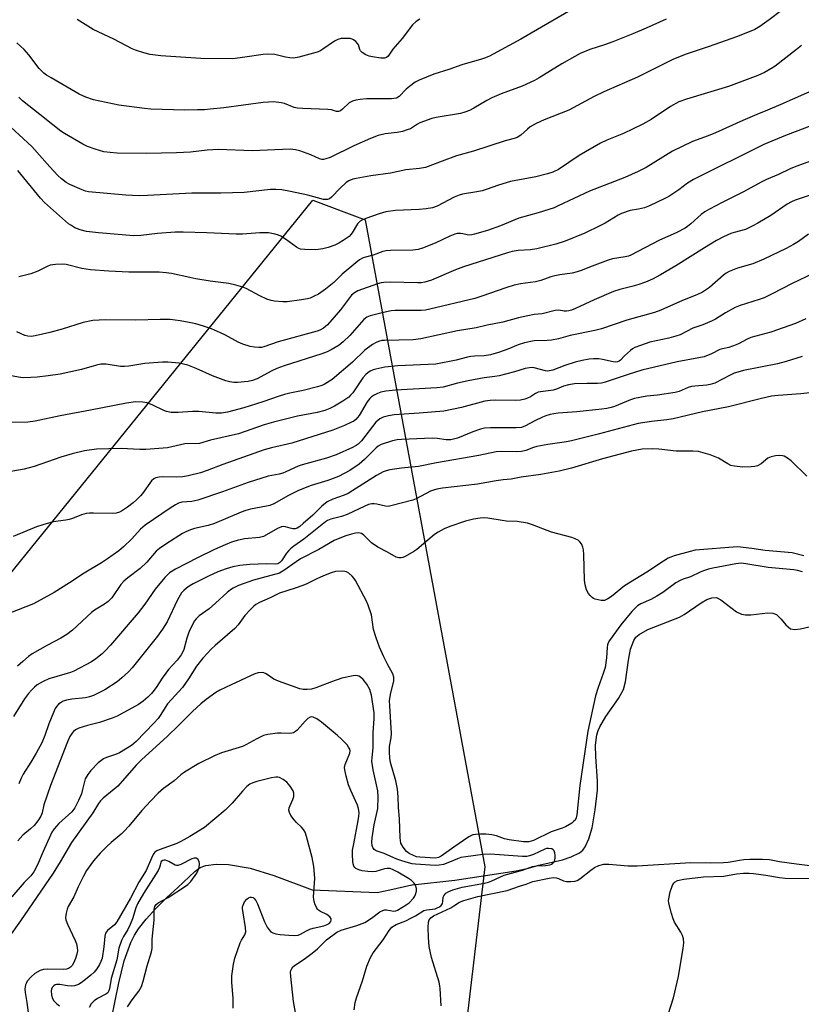
# Model space of a CAD drawing. Units: inches. Extents: x 1243765 to 1249765, y 513455 to 517455.
# Drawn here: x 1244204 to 1244458, y 513871 to 514190 of the extents above; entities that cross this region are included whole.
import ezdxf

# ---------------------------------------------------------------- set-up
doc = ezdxf.new("R2010")
doc.units = ezdxf.units.IN
doc.header["$MEASUREMENT"] = 0
for name, color, linetype in [('HYDRO-Single Line Stream', 4, 'Continuous'), ('NTRL-Trees', 3, 'Continuous'), ('Undefined', 1, 'Continuous')]:
    doc.layers.add(name, color=color, linetype=linetype)

msp = doc.modelspace()

# ---------------------------------------------------------------- linework, layer by layer
at = {"layer": 'HYDRO-Single Line Stream'}
msp.add_lwpolyline([(1244233.98, 513866.49), (1244236.32, 513878.14), (1244238.15, 513885.28), (1244240.29, 513891.19), (1244241.46, 513893.55), (1244242.73, 513895.59), (1244245.18, 513898.72), (1244248.31, 513902.22), (1244251.92, 513905.83), (1244255.48, 513909.05), (1244261.03, 513914.26), (1244262.78, 513915.48), (1244264.52, 513916.16), (1244267.92, 513916.59), (1244271.93, 513916.48), (1244278.92, 513915.27), (1244286.63, 513912.9), (1244299.01, 513908.24), (1244320.1, 513907.44), (1244324.19, 513908.32), (1244331.32, 513909.85), (1244331.57, 513909.9), (1244345.23, 513911.37), (1244365.13, 513914.48), (1244369.1, 513915.31), (1244372.47, 513916.27), (1244380.12, 513918.05), (1244382.99, 513918.93), (1244385.66, 513920.27), (1244386.73, 513921.16), (1244387.48, 513922.17), (1244388.69, 513924.82), (1244389.75, 513928.35), (1244390.75, 513934.17), (1244391.48, 513940.63), (1244391.5, 513943.53), (1244390.95, 513951.47), (1244390.91, 513955.1), (1244391.04, 513956.95), (1244391.31, 513958.55), (1244391.71, 513959.94), (1244392.24, 513961.14), (1244394.16, 513964.5), (1244398.3, 513970.3), (1244399.92, 513973.21), (1244400.56, 513975.75), (1244401.54, 513982.78), (1244402.22, 513986.29), (1244403.25, 513989.15), (1244403.94, 513990.18), (1244404.96, 513991.08), (1244407.84, 513992.69), (1244418.04, 513996.66), (1244419.62, 513997.58), (1244425.1, 514001.33), (1244426.91, 514002.34), (1244428.58, 514002.95), (1244430.03, 514002.99), (1244431.48, 514002.32), (1244436.58, 513998.43), (1244438.14, 513997.61), (1244439.52, 513997.39), (1244441.19, 513997.45), (1244446.69, 513998.02), (1244448.28, 513997.93), (1244449.54, 513997.49), (1244451.03, 513996.04), (1244452.58, 513994.13), (1244454.05, 513992.85), (1244455.46, 513992.64), (1244457.27, 513992.87), (1244462.9, 513994.22)], dxfattribs=at)
at = {"layer": 'NTRL-Trees'}
msp.add_lwpolyline([(1245482.56, 513455.3), (1243786.77, 513455.48), (1243884.01, 513554.13), (1244066.75, 513743.06), (1244091.62, 513798.71), (1244099.12, 513835.4), (1244098.37, 513895.56), (1244112.75, 513915.25), (1244156.12, 513955.15), (1244299.3, 514131.88), (1244316.2, 514125.44), (1244354.95, 513915.68), (1244340.64, 513794), (1244366.14, 513743.08), (1244377.33, 513727.1), (1244420.48, 513726.06), (1244441.91, 513740.82), (1244474.37, 513768)], dxfattribs=at)
at = {"layer": 'Undefined'}
for points, elevation in [([(1244387.5, 514196.12), (1244366.64, 514184.1), (1244356.48, 514178.59), (1244355.17, 514177.98), (1244353.88, 514177.51), (1244347.56, 514175.7), (1244343.31, 514174.2), (1244338.5, 514172.68), (1244333.7, 514170.75), (1244332.43, 514170.1), (1244330.56, 514168.73), (1244329.45, 514167.79), (1244327.19, 514165.49), (1244326.31, 514164.95), (1244325.55, 514164.77), (1244324.72, 514164.72), (1244316.61, 514164.69), (1244314.62, 514164.52), (1244313.19, 514164.29), (1244312.08, 514163.92), (1244311.07, 514163.38), (1244308.9, 514161.31), (1244308.23, 514160.83), (1244307.52, 514160.56), (1244306.89, 514160.58), (1244305.28, 514161.09), (1244304.16, 514161.24), (1244296.01, 514161.53), (1244294.24, 514161.66), (1244293.16, 514161.92), (1244290.11, 514163.23), (1244288.96, 514163.46), (1244286.6, 514163.69), (1244284.89, 514163.65), (1244283.18, 514163.49), (1244270.39, 514161.84), (1244265.94, 514161.35), (1244264.16, 514161.19), (1244261.85, 514161.11), (1244257.79, 514161.05), (1244246.73, 514161.35), (1244244.67, 514161.53), (1244236.35, 514162.61), (1244228.14, 514164.36), (1244225.65, 514165.27), (1244223.53, 514166.27), (1244214.42, 514171.48), (1244212.96, 514172.37), (1244212.09, 514172.99), (1244210.56, 514174.5), (1244207.21, 514179.02), (1244205.64, 514180.7), (1244203.35, 514182.85)], 352), ([(1244451.17, 514193.31), (1244447.18, 514190.3), (1244444.07, 514188.11), (1244442.46, 514187.17), (1244440.71, 514186.38), (1244436.54, 514184.76), (1244427.71, 514181.68), (1244419.87, 514179.12), (1244415.9, 514177.45), (1244404.42, 514171.69), (1244393.59, 514166.92), (1244390.42, 514165.41), (1244382.17, 514161.05), (1244374.2, 514157.9), (1244371.63, 514156.7), (1244369.68, 514155.61), (1244368.82, 514154.91), (1244366.61, 514152.88), (1244365.5, 514152.22), (1244364.49, 514151.85), (1244361.53, 514151.04), (1244351.3, 514147.7), (1244345.86, 514146.21), (1244341.14, 514144.52), (1244335.72, 514142.42), (1244333.83, 514142.08), (1244329.37, 514141.66), (1244324.46, 514140.65), (1244318.06, 514139.69), (1244313.26, 514138.9), (1244312.16, 514138.64), (1244310.95, 514138.15), (1244310.02, 514137.56), (1244308.06, 514135.73), (1244305.3, 514132.79), (1244304.66, 514132.3), (1244303.96, 514132.05), (1244303.21, 514132.03), (1244302.67, 514132.11), (1244297.65, 514133.47), (1244292.05, 514134.71), (1244289.18, 514135.21), (1244287.21, 514135.34), (1244285.5, 514135.28), (1244276.97, 514134.39), (1244269.48, 514134.17), (1244260.06, 514134.15), (1244245.61, 514133.34), (1244242.98, 514133.3), (1244238.67, 514133.47), (1244226.58, 514134.55), (1244225.56, 514134.81), (1244224.48, 514135.23), (1244220.52, 514136.94), (1244219.33, 514137.6), (1244217.8, 514138.78), (1244216.55, 514139.9), (1244213.99, 514142.62), (1244208.14, 514149.22), (1244199.91, 514156.82)], 348), ([(1244413.73, 514190.56), (1244407.32, 514187.64), (1244402.93, 514185.79), (1244396.51, 514183.23), (1244393.77, 514182.22), (1244389.07, 514180.65), (1244385.94, 514179.35), (1244384.16, 514178.44), (1244379.9, 514176.05), (1244372.58, 514171.52), (1244371.07, 514170.68), (1244367.07, 514168.82), (1244360.32, 514166.33), (1244357.22, 514165), (1244355.69, 514164.21), (1244351.38, 514161.64), (1244349.98, 514160.94), (1244348.46, 514160.35), (1244347.1, 514159.98), (1244339.22, 514158.62), (1244337.8, 514158.29), (1244333.97, 514156.89), (1244333.22, 514156.51), (1244330.89, 514155.03), (1244329.86, 514154.61), (1244328.27, 514154.12), (1244326.63, 514153.77), (1244322.69, 514153.34), (1244320.38, 514152.8), (1244317.89, 514151.83), (1244312.54, 514149.42), (1244304.87, 514145.72), (1244303.5, 514145.21), (1244302.68, 514145.04), (1244302.16, 514145.06), (1244301.43, 514145.27), (1244298.61, 514146.6), (1244295.06, 514147.84), (1244293.66, 514148.18), (1244291.94, 514148.35), (1244279.6, 514147.89), (1244268.66, 514148.31), (1244264.98, 514148.05), (1244259.59, 514147.46), (1244255.04, 514147.22), (1244245.34, 514146.93), (1244235.88, 514147.08), (1244233.56, 514147.27), (1244231.56, 514147.57), (1244228.74, 514148.39), (1244226.25, 514149.25), (1244224.68, 514150.06), (1244218.78, 514153.42), (1244217.56, 514154.25), (1244215, 514156.23), (1244210.78, 514159.66), (1244205.15, 514164.09), (1244203.96, 514165.21)], 350), ([(1244333.88, 514190.48), (1244332.75, 514189.76), (1244331.54, 514188.65), (1244328.2, 514184.28), (1244325.22, 514180.79), (1244323.67, 514178.59), (1244323.12, 514178.12), (1244322.43, 514177.89), (1244321.3, 514177.89), (1244318.63, 514178.28), (1244317.47, 514178.54), (1244316.42, 514178.98), (1244315.25, 514179.73), (1244314.68, 514180.27), (1244314.44, 514180.71), (1244314.01, 514182.23), (1244313.72, 514182.69), (1244313.14, 514183.31), (1244312.45, 514183.83), (1244311.95, 514184.08), (1244311.4, 514184.21), (1244310.52, 514184.28), (1244308.43, 514184.21), (1244307.32, 514183.94), (1244306.32, 514183.37), (1244302.46, 514180.76), (1244301.47, 514180.18), (1244300.66, 514179.84), (1244294.66, 514178.22), (1244292.94, 514177.91), (1244291.82, 514177.98), (1244290.42, 514178.21), (1244286.92, 514179.05), (1244284.6, 514179.23), (1244283.13, 514179.1), (1244277.23, 514178.16), (1244273.31, 514177.71), (1244262.95, 514177.77), (1244249.95, 514178.62), (1244246.49, 514179.11), (1244244.52, 514179.62), (1244241.73, 514180.53), (1244240.65, 514180.96), (1244234.78, 514184.03), (1244228.02, 514187.19), (1244222.87, 514190.42)], 354), ([(1244457.65, 514181.96), (1244455.99, 514180.75), (1244449.13, 514175.33), (1244447.72, 514174.44), (1244445.61, 514173.27), (1244443.52, 514172.29), (1244433.92, 514168.73), (1244420.39, 514164.64), (1244417.9, 514163.68), (1244415.15, 514162.18), (1244408.9, 514158.04), (1244406.24, 514156.46), (1244399.9, 514153.48), (1244394.52, 514151.32), (1244392.48, 514150.31), (1244385.6, 514146.32), (1244378.86, 514141.79), (1244377.02, 514140.89), (1244375.32, 514140.36), (1244371.55, 514139.41), (1244363.28, 514137.91), (1244359.44, 514136.71), (1244355.46, 514135.3), (1244354.1, 514134.91), (1244352.41, 514134.55), (1244347.77, 514133.76), (1244346.63, 514133.49), (1244345.01, 514132.83), (1244339.57, 514129.94), (1244337.99, 514129.37), (1244336.02, 514129.05), (1244333.75, 514128.8), (1244326.02, 514128.52), (1244322.91, 514128.05), (1244320.72, 514127.45), (1244316.4, 514125.89), (1244315.33, 514125.44), (1244314.59, 514125.04), (1244313.69, 514124.19), (1244312, 514121.22), (1244311.57, 514120.67), (1244310.98, 514120.11), (1244309.07, 514118.73), (1244307.62, 514117.88), (1244306.35, 514117.28), (1244304.18, 514116.47), (1244302.48, 514116.09), (1244300.17, 514115.8), (1244296.65, 514115.84), (1244295.22, 514116), (1244294.71, 514116.18), (1244294, 514116.58), (1244290.34, 514119.26), (1244288.87, 514120.2), (1244288.11, 514120.53), (1244287.06, 514120.85), (1244284.91, 514121.24), (1244282.1, 514121.3), (1244276.42, 514120.88), (1244274.41, 514120.85), (1244264.94, 514121.26), (1244257.2, 514121.5), (1244254.65, 514121.51), (1244248.9, 514121.05), (1244243.55, 514120.39), (1244241.19, 514120.31), (1244229.76, 514121.21), (1244225.89, 514121.7), (1244223.89, 514122.19), (1244222.16, 514122.92), (1244220.76, 514123.73), (1244220.05, 514124.23), (1244212.26, 514131.13), (1244211.01, 514132.52), (1244203.65, 514141.5)], 346), ([(1244462.97, 514168.2), (1244450.98, 514162.87), (1244446.58, 514160.99), (1244443.11, 514159.63), (1244438.56, 514157.67), (1244429.75, 514153.73), (1244427.36, 514152.74), (1244422.33, 514150.85), (1244415.78, 514147.7), (1244407.23, 514142.47), (1244404.67, 514141.11), (1244400.32, 514139.19), (1244388.87, 514134.81), (1244378.79, 514129.97), (1244377.44, 514129.38), (1244372.24, 514127.74), (1244366.06, 514126.01), (1244360.06, 514123.5), (1244355.82, 514122.07), (1244351.6, 514120.79), (1244350.76, 514120.6), (1244349.97, 514120.55), (1244349.25, 514120.64), (1244347.87, 514120.99), (1244347.06, 514121.08), (1244346, 514121), (1244345.22, 514120.81), (1244343.69, 514120.21), (1244338.91, 514117.94), (1244334.78, 514116.28), (1244333.39, 514115.81), (1244331.68, 514115.6), (1244324.44, 514115.5), (1244323, 514115.42), (1244321.97, 514115.18), (1244318.81, 514114.06), (1244316.32, 514113.41), (1244315.53, 514113.13), (1244314.33, 514112.47), (1244313.18, 514111.59), (1244308.79, 514107.84), (1244306.01, 514105.18), (1244303.38, 514103.05), (1244301.04, 514101.39), (1244299.73, 514100.72), (1244298.39, 514100.13), (1244297.55, 514099.88), (1244295.53, 514099.51), (1244290.97, 514098.89), (1244289.53, 514098.86), (1244286.87, 514099.12), (1244285.71, 514099.34), (1244284.39, 514099.81), (1244282.06, 514100.88), (1244277.65, 514103.24), (1244276.56, 514103.65), (1244274.31, 514104.3), (1244272.03, 514104.81), (1244265.96, 514105.55), (1244261.34, 514106.34), (1244259.33, 514106.73), (1244253.46, 514108.12), (1244251.74, 514108.34), (1244249.39, 514108.51), (1244239.62, 514108.46), (1244233.11, 514108.84), (1244227.24, 514109.32), (1244224.34, 514109.68), (1244219.27, 514110.97), (1244218.13, 514111.15), (1244215.84, 514111.02), (1244214.15, 514110.73), (1244213.12, 514110.32), (1244210.1, 514108.82), (1244207.83, 514107.93), (1244203.97, 514106.95)], 344), ([(1244464.13, 514157.3), (1244452.41, 514152.87), (1244445.41, 514149.89), (1244422.67, 514138.56), (1244420.63, 514137.33), (1244417.87, 514135.22), (1244415.92, 514133.88), (1244414.67, 514133.09), (1244413.38, 514132.41), (1244408.34, 514130.07), (1244406.72, 514129.39), (1244404.77, 514128.91), (1244402.07, 514128.48), (1244399.25, 514127.56), (1244398.21, 514127.04), (1244394.02, 514124.41), (1244392.29, 514123.48), (1244387.44, 514121.12), (1244381.02, 514118.54), (1244378.01, 514117.61), (1244371.81, 514116.08), (1244369.75, 514115.79), (1244365.84, 514115.5), (1244363.82, 514115.17), (1244362.34, 514114.81), (1244348.1, 514110.26), (1244345.46, 514109.26), (1244337.68, 514105.95), (1244335.52, 514105.26), (1244334.4, 514105.07), (1244333.23, 514105.01), (1244324.34, 514105.24), (1244322.25, 514105.19), (1244321.37, 514105.04), (1244320.24, 514104.73), (1244313.88, 514102.46), (1244312.71, 514101.83), (1244311.78, 514101.02), (1244308.21, 514096.32), (1244304.03, 514091.42), (1244303.39, 514090.86), (1244302.7, 514090.39), (1244301.47, 514089.71), (1244300.69, 514089.38), (1244288.02, 514085.97), (1244283.36, 514084.3), (1244282.59, 514084.14), (1244281.76, 514084.1), (1244280.35, 514084.18), (1244278.96, 514084.39), (1244276.6, 514085.18), (1244275.05, 514085.86), (1244270.96, 514088.07), (1244269.37, 514088.84), (1244266.38, 514090.13), (1244263.84, 514090.98), (1244261.36, 514091.72), (1244259.21, 514092.23), (1244256.28, 514092.75), (1244253.01, 514093.12), (1244249.79, 514093.19), (1244241.91, 514092.98), (1244232.06, 514093.02), (1244227.95, 514092.8), (1244224.81, 514092.24), (1244218.04, 514090.06), (1244213.97, 514088.9), (1244209.29, 514087.87), (1244207.92, 514087.7), (1244206.88, 514087.76), (1244205.89, 514088.01), (1244203.31, 514089.19)], 342), ([(1244464.43, 514145.87), (1244455.78, 514142.76), (1244453.95, 514142.03), (1244450.21, 514140.21), (1244446.33, 514138.54), (1244444.75, 514137.77), (1244442.13, 514136.42), (1244438.84, 514134.54), (1244435.2, 514132.69), (1244431.88, 514131.13), (1244427.8, 514128.95), (1244426.29, 514128.09), (1244425.08, 514127.24), (1244421.77, 514124.15), (1244420.69, 514123.27), (1244419.96, 514122.8), (1244417.05, 514121.3), (1244411.61, 514118.89), (1244402.33, 514114.03), (1244401.51, 514113.73), (1244400.47, 514113.47), (1244396.39, 514112.8), (1244394.96, 514112.44), (1244389.79, 514110.5), (1244386.25, 514109.04), (1244384.91, 514108.6), (1244383.3, 514108.24), (1244379.32, 514107.67), (1244377.72, 514107.35), (1244376.41, 514106.99), (1244373.13, 514105.86), (1244371.46, 514105.42), (1244366.53, 514104.72), (1244364.5, 514104.31), (1244361.76, 514103.45), (1244354.01, 514100.7), (1244351.74, 514100), (1244337.16, 514096.48), (1244335.77, 514096.21), (1244334.39, 514096.08), (1244325.89, 514096.07), (1244324.64, 514096), (1244322.11, 514095.48), (1244317.81, 514094.34), (1244316.78, 514093.91), (1244315.78, 514093.17), (1244311.2, 514087.93), (1244309.11, 514085.92), (1244307.73, 514084.86), (1244305.18, 514083.37), (1244303.89, 514082.71), (1244302.16, 514082.03), (1244289.99, 514078.12), (1244287.56, 514077.28), (1244285.79, 514076.45), (1244281.21, 514073.95), (1244279.68, 514073.35), (1244278.31, 514073.08), (1244274.84, 514072.76), (1244273.69, 514072.75), (1244272.37, 514072.94), (1244271.06, 514073.31), (1244266.72, 514074.87), (1244261.42, 514077.3), (1244258.72, 514078.37), (1244257.38, 514078.72), (1244255.96, 514078.96), (1244252.26, 514079.31), (1244250.51, 514079.33), (1244244.83, 514078.9), (1244239.59, 514078.07), (1244238.2, 514077.92), (1244236.92, 514077.98), (1244232.23, 514078.65), (1244230.5, 514078.67), (1244229.14, 514078.4), (1244224.28, 514076.93), (1244217.35, 514075.48), (1244213.5, 514074.93), (1244209.94, 514074.51), (1244207.9, 514074.34), (1244205.62, 514074.28), (1244204.5, 514074.34), (1244200.28, 514075.07)], 340), ([(1244459.85, 514120.87), (1244456.68, 514118.49), (1244454.98, 514117.43), (1244452.67, 514116.21), (1244445.42, 514112.75), (1244441.85, 514111.26), (1244436.83, 514109.82), (1244434.22, 514108.73), (1244433.25, 514108.17), (1244432.38, 514107.51), (1244427.85, 514103.54), (1244425.54, 514102.02), (1244423.7, 514101.17), (1244419.08, 514099.35), (1244412.08, 514096.17), (1244409.99, 514095.41), (1244401.05, 514092.97), (1244392.79, 514090.19), (1244390.62, 514089.56), (1244382.69, 514087.97), (1244378.89, 514086.95), (1244376.61, 514086.48), (1244375.18, 514086.31), (1244370.97, 514086.28), (1244367.8, 514085.59), (1244365.84, 514085), (1244362.42, 514083.59), (1244359.37, 514082.47), (1244356.84, 514081.7), (1244354.83, 514081.44), (1244351.66, 514081.31), (1244350.5, 514081.18), (1244349.35, 514080.94), (1244345.67, 514079.93), (1244339.07, 514078.68), (1244326.81, 514078.14), (1244322.58, 514077.7), (1244319.68, 514077.11), (1244318.84, 514076.84), (1244317.78, 514076.38), (1244317.04, 514075.93), (1244316.4, 514075.36), (1244315.49, 514074.21), (1244312.21, 514069.43), (1244311.5, 514068.59), (1244310.88, 514068.01), (1244309, 514066.71), (1244306.25, 514065.06), (1244304.75, 514064.3), (1244303.18, 514063.69), (1244300.63, 514063.03), (1244294.26, 514061.79), (1244286.53, 514059.91), (1244283.52, 514059.02), (1244275.17, 514056.09), (1244266.11, 514054.09), (1244262.47, 514053.02), (1244257.8, 514052.81), (1244252.14, 514051.56), (1244245.11, 514051.01), (1244243.14, 514050.99), (1244237.08, 514051.33), (1244229.18, 514051.15), (1244225.21, 514050.54), (1244221.21, 514049.62), (1244217.55, 514048.53), (1244208.95, 514045.52), (1244205.66, 514044.66), (1244200.23, 514043.68)], 336), ([(1244461.41, 514108.04), (1244454.64, 514104.8), (1244448.09, 514101.45), (1244445.5, 514100.23), (1244443.94, 514099.61), (1244437.73, 514097.68), (1244436.11, 514097.06), (1244432.99, 514095.36), (1244429.7, 514093.28), (1244428.66, 514092.71), (1244425.68, 514091.47), (1244422.42, 514090.34), (1244418.29, 514088.23), (1244416.9, 514087.73), (1244414.63, 514087.07), (1244408.45, 514085.77), (1244405.44, 514084.76), (1244403.57, 514084.04), (1244402.83, 514083.63), (1244402.15, 514083.12), (1244400.27, 514081.38), (1244398.96, 514079.93), (1244398.53, 514079.61), (1244398.03, 514079.41), (1244397.49, 514079.33), (1244396.63, 514079.41), (1244393.11, 514080.21), (1244391.94, 514080.39), (1244390.2, 514080.45), (1244388.77, 514080.36), (1244386.51, 514079.9), (1244384.28, 514079.33), (1244380.96, 514078.22), (1244377.08, 514076.77), (1244375.96, 514076.48), (1244375.42, 514076.44), (1244374.62, 514076.54), (1244370.95, 514077.53), (1244370.4, 514077.57), (1244369.52, 514077.51), (1244368.07, 514077.23), (1244364.62, 514076.21), (1244359.59, 514074.88), (1244358.26, 514074.66), (1244354.74, 514074.3), (1244349.56, 514073.33), (1244346.16, 514072.52), (1244341.48, 514071.22), (1244339.43, 514071.02), (1244326.02, 514070.25), (1244322.89, 514069.93), (1244321.29, 514069.59), (1244320.23, 514069.19), (1244318.93, 514068.53), (1244318.22, 514068.05), (1244317.67, 514067.53), (1244316.88, 514066.46), (1244314.21, 514062.09), (1244313.71, 514061.39), (1244313.15, 514060.78), (1244312.53, 514060.26), (1244311.83, 514059.83), (1244309.51, 514058.76), (1244305.68, 514057.32), (1244292.49, 514053.08), (1244285.83, 514051.55), (1244283.49, 514050.86), (1244270.03, 514046.2), (1244264.98, 514044.18), (1244262.87, 514043.46), (1244258.81, 514042.49), (1244257.08, 514042.17), (1244254.91, 514042.06), (1244250.53, 514042.17), (1244249.44, 514042.07), (1244248.41, 514041.81), (1244247.75, 514041.47), (1244247, 514040.83), (1244244.09, 514036.8), (1244243.35, 514035.95), (1244242.09, 514034.71), (1244240.99, 514033.74), (1244239.15, 514032.38), (1244237.51, 514031.23), (1244236.54, 514030.69), (1244235.56, 514030.38), (1244234.46, 514030.26), (1244228.2, 514030.39), (1244226.81, 514030.37), (1244225.75, 514030.25), (1244224.24, 514029.86), (1244221.33, 514028.67), (1244220.26, 514028.31), (1244219.15, 514028.08), (1244215.14, 514027.58), (1244211.69, 514026.65), (1244209.73, 514025.97), (1244202.15, 514022.81)], 334), ([(1244457.81, 514081.21), (1244452.61, 514079.55), (1244449.8, 514078.77), (1244438.86, 514076.58), (1244436.95, 514076.12), (1244435.75, 514075.72), (1244434.53, 514075.17), (1244429.52, 514072.57), (1244428.04, 514072.08), (1244426.92, 514071.89), (1244423.1, 514071.57), (1244421.95, 514071.41), (1244420.91, 514071.08), (1244417.99, 514069.81), (1244416.68, 514069.48), (1244410.92, 514068.68), (1244407.47, 514068.29), (1244403.53, 514067.57), (1244402.16, 514067.13), (1244396.99, 514064.97), (1244395.9, 514064.64), (1244394.56, 514064.35), (1244392.89, 514064.1), (1244384.82, 514063.28), (1244378.71, 514062.78), (1244377.34, 514062.6), (1244376.18, 514062.34), (1244374.75, 514061.94), (1244373.65, 514061.52), (1244371.25, 514060.36), (1244368.16, 514058.67), (1244366.88, 514058.2), (1244365.19, 514058.02), (1244356.82, 514058.07), (1244354.9, 514057.93), (1244353.55, 514057.58), (1244351.12, 514056.73), (1244346.17, 514054.66), (1244343.99, 514054.15), (1244342.43, 514054.12), (1244339.54, 514054.6), (1244337.91, 514054.68), (1244327.98, 514054.29), (1244326.54, 514054.13), (1244325.12, 514053.84), (1244321.44, 514052.59), (1244320.4, 514052.06), (1244319.73, 514051.55), (1244315.97, 514047.77), (1244314.21, 514046.27), (1244311.26, 514044.21), (1244307.56, 514042.28), (1244304.11, 514040.92), (1244298.68, 514039.32), (1244294.6, 514037.74), (1244291.41, 514036.16), (1244286.63, 514033.45), (1244285.34, 514032.9), (1244284.26, 514032.6), (1244279.09, 514031.65), (1244277.5, 514031.27), (1244275.98, 514030.7), (1244267.37, 514027.03), (1244265.31, 514026.41), (1244260.94, 514025.46), (1244259.6, 514025.01), (1244258.05, 514024.35), (1244257.05, 514023.83), (1244251.95, 514020.58), (1244249.55, 514018.96), (1244248.47, 514018.09), (1244245.48, 514014.51), (1244243.32, 514012.42), (1244239.26, 514009.4), (1244237.96, 514008.32), (1244237.02, 514007.21), (1244234.07, 514002.97), (1244232.88, 514001.78), (1244231.72, 514000.93), (1244228.53, 513998.95), (1244227.48, 513998.2), (1244221.34, 513992.5), (1244219.53, 513991.06), (1244217.59, 513989.81), (1244213.22, 513987.59), (1244208.29, 513984.76), (1244207.08, 513983.9), (1244205.27, 513982.34), (1244203.52, 513980.74)], 330), ([(1244462.13, 514069.62), (1244457.42, 514069.07), (1244450.1, 514068.56), (1244447.9, 514068.28), (1244444.62, 514067.56), (1244433.99, 514064.88), (1244425.52, 514063.22), (1244416.03, 514061), (1244413.99, 514060.64), (1244409.02, 514060.08), (1244404.66, 514059.44), (1244391.74, 514055.99), (1244383.13, 514053.86), (1244381.45, 514053.55), (1244375.4, 514052.69), (1244371.88, 514052.01), (1244370.75, 514051.66), (1244368.27, 514050.71), (1244366.84, 514050.32), (1244365.38, 514050.22), (1244360.38, 514050.4), (1244358.65, 514050.27), (1244353.09, 514049.07), (1244339.36, 514046.74), (1244333.53, 514045.55), (1244328.02, 514044.92), (1244324.21, 514044.38), (1244323.06, 514044.13), (1244322.05, 514043.74), (1244319.84, 514042.58), (1244312.23, 514037.68), (1244310.74, 514036.8), (1244309.4, 514036.17), (1244305.7, 514034.9), (1244303.88, 514034.02), (1244302.15, 514032.62), (1244299.22, 514029.75), (1244296.16, 514026.99), (1244295.08, 514026.1), (1244294.22, 514025.55), (1244293.53, 514025.3), (1244292.74, 514025.28), (1244291.93, 514025.47), (1244290.37, 514026), (1244289.84, 514026.07), (1244289.04, 514025.98), (1244287.76, 514025.45), (1244284.27, 514023.31), (1244283.21, 514022.8), (1244281.91, 514022.53), (1244277.06, 514022.04), (1244274.76, 514021.51), (1244272.87, 514020.94), (1244270.84, 514020.17), (1244267.43, 514018.65), (1244261.84, 514015.94), (1244254.72, 514012.18), (1244252.81, 514011.01), (1244251.32, 514009.56), (1244248.16, 514005.71), (1244244.75, 514000.9), (1244242.63, 513998.1), (1244233.67, 513987.56), (1244231.97, 513985.72), (1244230.97, 513984.75), (1244228.96, 513983.19), (1244227.55, 513982.23), (1244221.76, 513979.21), (1244220.7, 513978.76), (1244218.83, 513978.14), (1244213.65, 513976.65), (1244211.86, 513975.84), (1244209.91, 513974.72), (1244209.04, 513973.99), (1244208.02, 513972.99), (1244207.07, 513971.88), (1244205.85, 513970.22), (1244202.19, 513964.48)], 328), ([(1244459.33, 514042.38), (1244454.26, 514047.36), (1244453.14, 514048.16), (1244451.97, 514048.82), (1244451.47, 514048.99), (1244450.63, 514049.05), (1244449.19, 514048.92), (1244447.76, 514048.66), (1244446.72, 514048.24), (1244444.51, 514046.34), (1244443.36, 514045.72), (1244442.5, 514045.51), (1244441.32, 514045.37), (1244438.64, 514045.26), (1244435.95, 514045.57), (1244434.73, 514045.87), (1244433.7, 514046.36), (1244430.72, 514048.16), (1244429.69, 514048.69), (1244428.07, 514049.26), (1244424.19, 514050.34), (1244422.45, 514050.53), (1244417, 514050.5), (1244411.35, 514051.12), (1244409.27, 514051.22), (1244406.01, 514051.1), (1244404.25, 514050.84), (1244402.5, 514050.48), (1244393.18, 514048.02), (1244383.1, 514044.92), (1244379.03, 514043.99), (1244373.12, 514042.97), (1244366.77, 514042.09), (1244363.56, 514041.42), (1244360.98, 514041.18), (1244358.64, 514040.86), (1244352.59, 514039.78), (1244341.22, 514038.49), (1244339.47, 514038.21), (1244338.34, 514037.89), (1244337.33, 514037.47), (1244332.75, 514035.06), (1244331.67, 514034.58), (1244324.52, 514032.71), (1244323.66, 514032.58), (1244322.82, 514032.6), (1244319.96, 514033.28), (1244319.17, 514033.41), (1244318.37, 514033.38), (1244317.34, 514033.17), (1244316.06, 514032.65), (1244310.36, 514029.94), (1244308.49, 514029.32), (1244305.07, 514028.43), (1244304.05, 514028.01), (1244303.35, 514027.6), (1244296.32, 514021.95), (1244293.09, 514019.66), (1244292.01, 514018.81), (1244291.42, 514018.23), (1244290.73, 514017.38), (1244289.08, 514014.93), (1244288.55, 514014.38), (1244287.95, 514013.99), (1244287.22, 514013.8), (1244284.27, 514013.98), (1244278.8, 514013.73), (1244275.58, 514013.37), (1244273.33, 514012.95), (1244271.17, 514012.36), (1244268.49, 514011.33), (1244265.47, 514009.96), (1244260.42, 514007.5), (1244259.17, 514006.76), (1244258.25, 514006.08), (1244257.45, 514005.34), (1244256.73, 514004.51), (1244255.35, 514002.32), (1244252.02, 513995.19), (1244251.31, 513993.92), (1244250.53, 513992.73), (1244248.89, 513990.55), (1244240.64, 513980.28), (1244239.47, 513978.98), (1244237.39, 513976.97), (1244235.79, 513975.71), (1244231.85, 513973.11), (1244230.57, 513972.41), (1244228.2, 513971.32), (1244226.86, 513970.8), (1244225.56, 513970.51), (1244221.11, 513970.1), (1244219.4, 513969.79), (1244218.37, 513969.4), (1244217.67, 513969.02), (1244216.87, 513968.41), (1244216.28, 513967.77), (1244215.79, 513967.05), (1244215.18, 513965.77), (1244213.72, 513962.05), (1244212.44, 513958.32), (1244211.37, 513955.9), (1244209.62, 513952.63), (1244207.88, 513949.69), (1244205.39, 513945.75), (1244204.72, 513944.48), (1244204.01, 513942.6)], 326), ([(1244458.41, 514016.6), (1244454.56, 514017.47), (1244445.82, 514018.29), (1244441.58, 514018.98), (1244436.87, 514019.44), (1244435.48, 514019.39), (1244424.61, 514018.52), (1244423.17, 514018.34), (1244421.5, 514018), (1244416.34, 514016.56), (1244415.23, 514016.16), (1244414.36, 514015.74), (1244412.9, 514014.84), (1244407.47, 514011.23), (1244400.27, 514006.86), (1244396.04, 514003.41), (1244394.91, 514002.59), (1244394.26, 514002.26), (1244393.81, 514002.12), (1244392.7, 514002.12), (1244390.75, 514002.55), (1244390.23, 514002.75), (1244389.76, 514003.05), (1244389.16, 514003.64), (1244388.63, 514004.32), (1244387.94, 514005.56), (1244387.5, 514007.19), (1244387.31, 514008.62), (1244387.03, 514016.97), (1244386.92, 514018.46), (1244386.72, 514019.32), (1244386.29, 514020.41), (1244385.82, 514021.12), (1244385.22, 514021.61), (1244384.29, 514022.11), (1244383.22, 514022.5), (1244376.58, 514024.23), (1244370.48, 514026.59), (1244368.81, 514027.1), (1244365.45, 514027.66), (1244362, 514027.82), (1244360.56, 514027.97), (1244356.01, 514028.73), (1244354.55, 514028.82), (1244353.48, 514028.77), (1244351.27, 514028.39), (1244348.71, 514027.79), (1244343.7, 514026.09), (1244341.85, 514025.31), (1244339.87, 514024.25), (1244338.69, 514023.47), (1244332.91, 514018.65), (1244331.98, 514017.96), (1244329.16, 514016.34), (1244328.38, 514015.99), (1244327.84, 514015.86), (1244327.07, 514015.88), (1244326.3, 514016.12), (1244323.48, 514017.75), (1244320.26, 514019.32), (1244318.25, 514020.81), (1244315.82, 514023.24), (1244315.03, 514023.78), (1244314.12, 514023.96), (1244313.05, 514023.89), (1244311.81, 514023.61), (1244309.93, 514023.02), (1244308.05, 514022.3), (1244306.21, 514021.47), (1244301.21, 514018.55), (1244295.3, 514015.58), (1244293.82, 514014.63), (1244289.89, 514011.81), (1244288.4, 514010.94), (1244280.05, 514008.65), (1244275.18, 514006.88), (1244273.43, 514006.07), (1244272.53, 514005.51), (1244271.46, 514004.66), (1244267.74, 514001.17), (1244265.65, 513999.33), (1244262.41, 513997.08), (1244261.41, 513996.12), (1244260.89, 513995.45), (1244259.39, 513992.58), (1244258.93, 513991.51), (1244258.39, 513989.91), (1244257.41, 513986.23), (1244257.02, 513985.21), (1244256.62, 513984.5), (1244255.27, 513982.72), (1244252.51, 513979.69), (1244251.58, 513978.54), (1244250.37, 513976.86), (1244248.66, 513974.14), (1244247.84, 513973), (1244246.94, 513971.95), (1244245.72, 513970.76), (1244244.24, 513969.48), (1244242.71, 513968.36), (1244235.81, 513964.59), (1244234.21, 513963.94), (1244230.12, 513962.48), (1244226.24, 513961.53), (1244223.39, 513960.68), (1244222.36, 513960.16), (1244221.69, 513959.6), (1244221.11, 513958.96), (1244220.52, 513958.02), (1244219.74, 513956.28), (1244214.18, 513942.1), (1244212.09, 513935.84), (1244211.48, 513933.19), (1244211.06, 513932.11), (1244210.13, 513930.66), (1244208.9, 513929.16), (1244207.75, 513928.02), (1244205.3, 513925.97), (1244203.65, 513924.11)], 324), ([(1244457.92, 514011.4), (1244456.28, 514011.83), (1244455.12, 514012.05), (1244446.86, 514012.79), (1244439.59, 514014), (1244438.11, 514014.15), (1244436.38, 514014), (1244428.84, 514012.59), (1244427.49, 514012.27), (1244425.87, 514011.72), (1244424.8, 514011.28), (1244421.6, 514009.71), (1244419.27, 514009), (1244418.28, 514008.59), (1244416.92, 514007.77), (1244412.68, 514004.71), (1244410.78, 514003.49), (1244408.82, 514002.39), (1244405.55, 514000.97), (1244404.51, 514000.3), (1244403.75, 513999.63), (1244402.64, 513998.45), (1244399.04, 513994.16), (1244395.45, 513989.08), (1244395, 513988.31), (1244394.76, 513987.66), (1244394.63, 513986.84), (1244394.38, 513983.45), (1244393.94, 513980.37), (1244393.37, 513978.44), (1244391.74, 513973.82), (1244390.88, 513971.13), (1244388.41, 513959.68), (1244385.78, 513942.08), (1244384.85, 513932.59), (1244384.63, 513931.59), (1244384.25, 513930.9), (1244383.76, 513930.37), (1244383.14, 513929.88), (1244381.09, 513928.72), (1244380.02, 513928.27), (1244376.44, 513927.09), (1244370.74, 513924.31), (1244369.97, 513924), (1244369.2, 513923.82), (1244367.49, 513923.86), (1244362.83, 513924.49), (1244361.42, 513924.85), (1244358.75, 513925.81), (1244357.29, 513926.12), (1244355.32, 513926.29), (1244353.61, 513926.33), (1244351.92, 513926.26), (1244351.11, 513926.1), (1244349.81, 513925.43), (1244344.9, 513922.12), (1244340.87, 513919.18), (1244340, 513918.75), (1244339.05, 513918.59), (1244333.88, 513918.83), (1244332.88, 513918.99), (1244331.83, 513919.36), (1244330.5, 513920.03), (1244329.56, 513920.74), (1244328.48, 513922.15), (1244327.81, 513923.45), (1244327.64, 513924.28), (1244327.56, 513925.15), (1244327.29, 513931.29), (1244326.96, 513935), (1244326.9, 513938.37), (1244326.71, 513940.88), (1244326.12, 513943.64), (1244324.47, 513949.51), (1244324.23, 513950.95), (1244324.05, 513953.04), (1244324.11, 513954.72), (1244324.63, 513957.52), (1244324.74, 513958.97), (1244324.15, 513967.88), (1244324.12, 513969.67), (1244324.49, 513972.14), (1244325.46, 513975.89), (1244325.55, 513976.74), (1244325.49, 513977.26), (1244325.13, 513978.25), (1244323.51, 513981.21), (1244322.22, 513983.82), (1244320.88, 513986.96), (1244319.73, 513990), (1244318.96, 513992.64), (1244318.22, 513997.44), (1244317.22, 514000.51), (1244316.6, 514001.85), (1244313.08, 514008.53), (1244312.61, 514009.25), (1244312.01, 514009.91), (1244310.88, 514010.88), (1244310.15, 514011.34), (1244309.64, 514011.52), (1244308.82, 514011.59), (1244306.55, 514011.43), (1244305.15, 514011.06), (1244302.68, 514010.04), (1244300.5, 514009.09), (1244297.05, 514007.38), (1244295.72, 514006.8), (1244293.56, 514006.04), (1244288.43, 514004.44), (1244285.44, 514002.95), (1244281.95, 514001.4), (1244280.77, 514000.73), (1244280.1, 514000.23), (1244279.04, 513999.19), (1244277.23, 513997.21), (1244275.02, 513994.19), (1244273.96, 513992.95), (1244267.6, 513987.49), (1244266.44, 513986.38), (1244263.62, 513983.33), (1244261.55, 513980.78), (1244258.97, 513976.7), (1244257.01, 513973.85), (1244252.11, 513968.59), (1244249.76, 513964.8), (1244249.08, 513963.84), (1244247.74, 513962.35), (1244241.99, 513956.34), (1244240.46, 513955.11), (1244236.55, 513952.72), (1244235.26, 513952.15), (1244232.38, 513951.22), (1244231.42, 513950.73), (1244229.72, 513949.4), (1244227.32, 513946.97), (1244226.3, 513945.64), (1244225.49, 513944.21), (1244225.24, 513943.42), (1244224.64, 513940.75), (1244224.22, 513939.4), (1244223.35, 513937.22), (1244222.14, 513934.86), (1244221.11, 513933.56), (1244216.89, 513929.74), (1244215.4, 513928.05), (1244214.7, 513926.96), (1244214.19, 513925.96), (1244211.83, 513920.67), (1244210.03, 513916.34), (1244208.81, 513914.13), (1244207.8, 513912.83), (1244205.7, 513910.61), (1244201.71, 513905.97)], 322), ([(1244312.59, 513869.42), (1244313.02, 513871.77), (1244313.37, 513873.21), (1244315.38, 513878.79), (1244316.71, 513883.48), (1244317.95, 513886.33), (1244318.85, 513887.81), (1244322.01, 513892.07), (1244323.96, 513895.13), (1244324.86, 513896.13), (1244326.23, 513896.99), (1244329.34, 513898.22), (1244331.04, 513899.06), (1244332.49, 513899.87), (1244335.19, 513901.57), (1244336.17, 513901.82), (1244338.85, 513902.16), (1244339.58, 513902.39), (1244340.26, 513902.75), (1244340.83, 513903.21), (1244341.22, 513903.81), (1244341.41, 513904.51), (1244341.54, 513905.87), (1244341.72, 513906.35), (1244342.39, 513907.14), (1244343.3, 513907.77), (1244344.62, 513908.3), (1244347.62, 513909.11), (1244354.85, 513910.42), (1244356.16, 513910.74), (1244357.31, 513911.18), (1244361.22, 513913.01), (1244367.24, 513914.62), (1244370.39, 513915.83), (1244371.72, 513916.03), (1244374.68, 513916.11), (1244376.07, 513916.36), (1244376.58, 513916.58), (1244377, 513916.88), (1244377.32, 513917.24), (1244377.68, 513917.88), (1244377.83, 513918.63), (1244377.82, 513919.44), (1244377.7, 513920.24), (1244377.44, 513920.93), (1244377.13, 513921.28), (1244376.67, 513921.51), (1244375.59, 513921.69), (1244375.03, 513921.64), (1244374.48, 513921.48), (1244370.75, 513919.75), (1244369.45, 513919.26), (1244368.64, 513919.08), (1244367.21, 513919.05), (1244356.68, 513919.8), (1244354.35, 513919.74), (1244348.87, 513919), (1244347.16, 513918.71), (1244346.12, 513918.37), (1244343.55, 513917.19), (1244341.58, 513916.48), (1244340.21, 513916.22), (1244338.86, 513916.19), (1244332.56, 513916.6), (1244331.4, 513916.74), (1244330.29, 513917), (1244328.09, 513917.64), (1244326.46, 513918.23), (1244322.32, 513920), (1244319.74, 513920.96), (1244319.15, 513921.36), (1244318.73, 513921.97), (1244318.49, 513922.69), (1244318.42, 513923.76), (1244318.47, 513925.14), (1244319.1, 513929.36), (1244320.33, 513934.62), (1244320.47, 513938.36), (1244320.33, 513940.35), (1244318.78, 513947.2), (1244318.42, 513949.97), (1244318.43, 513951.02), (1244318.75, 513954.42), (1244318.76, 513959.19), (1244319.13, 513963.77), (1244319.11, 513965.62), (1244318.24, 513971.36), (1244317.97, 513972.47), (1244317.69, 513973.23), (1244316.72, 513974.93), (1244315.55, 513976.51), (1244314.68, 513977.25), (1244314.2, 513977.52), (1244313.68, 513977.69), (1244313.13, 513977.73), (1244312.31, 513977.66), (1244308.69, 513976.87), (1244305.26, 513975.73), (1244300.26, 513973.72), (1244298.83, 513973.37), (1244297.37, 513973.18), (1244296.09, 513973.21), (1244294.98, 513973.44), (1244288.11, 513975.89), (1244286.59, 513976.6), (1244284.11, 513978.32), (1244283.39, 513978.62), (1244282.86, 513978.69), (1244281.5, 513978.57), (1244280.41, 513978.26), (1244272.75, 513974.77), (1244269.11, 513972.98), (1244267.85, 513972.26), (1244264.71, 513970.02), (1244262.95, 513968.54), (1244260.22, 513966.05), (1244255.82, 513961.61), (1244252.02, 513957.99), (1244243.78, 513950.55), (1244242.04, 513948.73), (1244236, 513941.93), (1244231.27, 513937.94), (1244230.43, 513937.15), (1244229.78, 513936.28), (1244227.92, 513933.2), (1244221.01, 513923.59), (1244217.38, 513917.32), (1244215.11, 513913.7), (1244204.53, 513898.18), (1244201, 513893.41)], 320), ([(1244293.62, 513868.46), (1244292.99, 513872.03), (1244292.11, 513880.13), (1244292.05, 513881.55), (1244292.13, 513882.09), (1244292.32, 513882.59), (1244292.78, 513883.26), (1244293.2, 513883.66), (1244296.89, 513886.14), (1244299.08, 513887.74), (1244300.77, 513889.19), (1244303.73, 513892.07), (1244307.05, 513894.55), (1244308.47, 513895.19), (1244313.55, 513896.7), (1244316.06, 513897.66), (1244318.29, 513899.04), (1244320.98, 513901.1), (1244321.88, 513901.62), (1244322.59, 513901.78), (1244323.11, 513901.76), (1244325.5, 513901.36), (1244326.17, 513901.45), (1244326.64, 513901.63), (1244329.53, 513903.38), (1244330.48, 513904.07), (1244331.84, 513905.52), (1244332.32, 513906.22), (1244332.56, 513906.74), (1244332.84, 513907.85), (1244332.83, 513908.7), (1244332.56, 513909.79), (1244332.11, 513910.48), (1244331.25, 513911.25), (1244330.29, 513911.94), (1244326.75, 513914.01), (1244325.27, 513914.78), (1244324.28, 513915.15), (1244323.3, 513915.23), (1244322.52, 513915.07), (1244319.69, 513914.22), (1244318.54, 513914.14), (1244317.04, 513914.25), (1244315.24, 513914.44), (1244314.11, 513914.71), (1244313.17, 513915.21), (1244312.82, 513915.54), (1244312.57, 513915.93), (1244312.33, 513916.65), (1244312.22, 513917.48), (1244312.1, 513919.75), (1244312.15, 513921.17), (1244312.49, 513923.23), (1244313.98, 513930.79), (1244314.16, 513932.15), (1244314.21, 513933.25), (1244314.04, 513934.62), (1244313.74, 513935.69), (1244311.59, 513940.42), (1244310.81, 513942.32), (1244310.03, 513945.14), (1244309.6, 513947.14), (1244309.56, 513947.92), (1244309.75, 513948.9), (1244311.22, 513952.56), (1244311.31, 513953.36), (1244311.22, 513953.87), (1244310.86, 513954.57), (1244310.34, 513955.23), (1244308.52, 513957.11), (1244307.23, 513958.3), (1244302.09, 513962.68), (1244300.58, 513963.67), (1244299.31, 513964.27), (1244298.8, 513964.34), (1244298.33, 513964.25), (1244297.64, 513963.82), (1244296.81, 513962.99), (1244294.22, 513960.08), (1244293.58, 513959.56), (1244292.94, 513959.22), (1244292.44, 513959.08), (1244291.61, 513959), (1244288.94, 513959.1), (1244287.79, 513959.03), (1244284.66, 513958.6), (1244283.27, 513958.26), (1244281.14, 513957.26), (1244277.5, 513955.27), (1244276.45, 513954.77), (1244269.67, 513952.65), (1244267.59, 513951.81), (1244262.31, 513949.22), (1244257.6, 513946.4), (1244256.5, 513945.57), (1244254.33, 513943.6), (1244250.83, 513941.1), (1244249.11, 513939.65), (1244246.7, 513937.16), (1244243.83, 513934.02), (1244239.6, 513928.92), (1244238.14, 513927.3), (1244237.14, 513926.33), (1244233.94, 513923.65), (1244232.63, 513922.43), (1244230.31, 513920.12), (1244228.17, 513917.65), (1244225.94, 513914.52), (1244224.89, 513912.74), (1244223.17, 513909.28), (1244221.77, 513906), (1244219.93, 513902.82), (1244219.63, 513902.05), (1244219.28, 513900.7), (1244219.11, 513899.34), (1244219.24, 513898.53), (1244219.77, 513897.19), (1244222.25, 513891.85), (1244222.61, 513890.75), (1244222.85, 513889.62), (1244222.93, 513888.49), (1244222.78, 513887.39), (1244222.34, 513886.04), (1244221.65, 513884.48), (1244221.21, 513883.77), (1244220.68, 513883.16), (1244220.07, 513882.72), (1244219.41, 513882.5), (1244218.28, 513882.41), (1244213.33, 513882.59), (1244211.92, 513882.42), (1244210.84, 513882.1), (1244209.14, 513881.1), (1244207.92, 513880.09), (1244206.71, 513878.64), (1244206.31, 513877.93), (1244206.14, 513877.44), (1244205.93, 513876.13), (1244205.96, 513875.04), (1244206.54, 513871.71), (1244207.5, 513864.36)], 318), ([(1244273.4, 513869.94), (1244273.39, 513873.01), (1244272.96, 513878.31), (1244272.95, 513880.34), (1244273.5, 513884.13), (1244274, 513886.12), (1244275.72, 513891.13), (1244276.08, 513891.93), (1244277.16, 513893.72), (1244277.49, 513894.69), (1244277.45, 513896.06), (1244276.62, 513900.83), (1244276.47, 513902.2), (1244276.5, 513902.74), (1244276.65, 513903.29), (1244277.14, 513904.34), (1244277.81, 513905.27), (1244278.45, 513905.71), (1244278.94, 513905.85), (1244279.42, 513905.89), (1244279.86, 513905.76), (1244280.25, 513905.48), (1244280.78, 513904.81), (1244281.34, 513903.75), (1244283.59, 513897.93), (1244284.49, 513896.15), (1244285.11, 513895.25), (1244285.66, 513894.67), (1244286.29, 513894.3), (1244287.28, 513893.98), (1244288.66, 513893.78), (1244291.46, 513893.53), (1244293.4, 513893.47), (1244294.47, 513893.58), (1244295.2, 513893.85), (1244297.22, 513895.03), (1244298.24, 513895.48), (1244299.36, 513895.82), (1244302.83, 513896.64), (1244303.84, 513896.98), (1244304.58, 513897.4), (1244305.08, 513898.03), (1244305.18, 513898.46), (1244305.14, 513898.91), (1244304.8, 513899.5), (1244303.78, 513900.27), (1244301.76, 513901.24), (1244301.09, 513901.66), (1244300.73, 513902.03), (1244300.45, 513902.49), (1244299.92, 513903.77), (1244299.53, 513905.12), (1244299.45, 513905.98), (1244299.85, 513911.94), (1244299.82, 513913.36), (1244299.6, 513915.88), (1244299.01, 513918.76), (1244297.22, 513925.57), (1244296.76, 513926.94), (1244296.25, 513927.85), (1244295.59, 513928.62), (1244293.94, 513930.12), (1244293.15, 513930.95), (1244292.11, 513932.36), (1244291.64, 513933.35), (1244291.52, 513934.06), (1244291.6, 513934.84), (1244291.87, 513935.6), (1244292.79, 513937.58), (1244293.08, 513938.56), (1244293.08, 513939.56), (1244292.83, 513940.33), (1244291.92, 513941.83), (1244290.77, 513943.14), (1244289.67, 513944.07), (1244288.39, 513944.71), (1244287.86, 513944.84), (1244287.29, 513944.85), (1244285.86, 513944.59), (1244281.13, 513943.39), (1244279.78, 513942.97), (1244278.78, 513942.51), (1244277.88, 513941.79), (1244276.42, 513940.3), (1244273.05, 513936.39), (1244270.84, 513934.08), (1244264.16, 513928.44), (1244259.35, 513925.51), (1244256.47, 513923.9), (1244255.15, 513923.3), (1244249.48, 513921.25), (1244248.71, 513920.89), (1244248.04, 513920.44), (1244247.7, 513920.02), (1244247.3, 513919.28), (1244245.26, 513914.57), (1244242.86, 513910.79), (1244240.17, 513905.55), (1244235.71, 513897.9), (1244234.97, 513896.93), (1244232.73, 513895.09), (1244232.08, 513894.26), (1244231.78, 513893.25), (1244231.52, 513889.8), (1244230.93, 513886.14), (1244230.59, 513885.08), (1244230.15, 513884.05), (1244229.29, 513882.64), (1244228.37, 513881.59), (1244227.27, 513880.62), (1244224.53, 513878.38), (1244223.32, 513877.62), (1244221.99, 513877.2), (1244220.88, 513877.04), (1244219.77, 513877.12), (1244217.25, 513877.53), (1244216.19, 513877.53), (1244215.71, 513877.43), (1244215.27, 513877.2), (1244214.74, 513876.61), (1244214.54, 513876.11), (1244214.46, 513875.58), (1244214.51, 513874.18), (1244214.77, 513873.21), (1244215.33, 513872.31), (1244216.28, 513871.29), (1244217.14, 513870.62)], 316), ([(1244239.21, 513870.35), (1244240.71, 513872.58), (1244242.9, 513875.47), (1244243.67, 513876.94), (1244244.26, 513878.63), (1244245.57, 513883.65), (1244246.98, 513888.14), (1244247.19, 513889.27), (1244247.17, 513892.3), (1244247.78, 513898.39), (1244247.84, 513899.58), (1244247.8, 513901.88), (1244247.99, 513902.84), (1244248.45, 513903.5), (1244249.09, 513904.04), (1244252.37, 513905.82), (1244257.63, 513909.19), (1244258.74, 513910.02), (1244259.68, 513910.98), (1244261.62, 513913.64), (1244262.02, 513914.43), (1244262.37, 513915.53), (1244262.55, 513916.65), (1244262.46, 513917.42), (1244261.97, 513918.23), (1244261.44, 513918.58), (1244260.76, 513918.55), (1244260.03, 513918.28), (1244256.51, 513916.44), (1244255.52, 513916.11), (1244255.05, 513916.12), (1244254.59, 513916.27), (1244252.58, 513917.43), (1244251.52, 513917.84), (1244251.01, 513917.9), (1244250.6, 513917.82), (1244250.14, 513917.43), (1244249.57, 513915.53), (1244249.07, 513914.5), (1244244.36, 513907.09), (1244242.45, 513903.77), (1244241.9, 513902.47), (1244240.8, 513898.86), (1244240.06, 513897), (1244239.33, 513895.45), (1244237.88, 513893.19), (1244237.26, 513891.85), (1244236.38, 513889.34), (1244235.68, 513885.63), (1244233.86, 513879.51), (1244233.31, 513876.13), (1244233.07, 513875.35), (1244232.78, 513874.93), (1244232.14, 513874.44), (1244229.42, 513873.03), (1244228.33, 513872.26), (1244227.4, 513871.31), (1244226.77, 513870.16)], 314), ([(1244340.82, 513870.63), (1244340.54, 513876.3), (1244340.43, 513877.19), (1244340.16, 513878.33), (1244337.76, 513886.38), (1244337, 513889.91), (1244336.7, 513892.85), (1244336.6, 513896.06), (1244336.69, 513897.78), (1244336.97, 513898.53), (1244337.5, 513899.16), (1244338.39, 513899.79), (1244343.97, 513902.47), (1244344.97, 513903.04), (1244346.73, 513904.24), (1244348.24, 513904.85), (1244352.76, 513906.07), (1244362.24, 513908.1), (1244366.19, 513909.45), (1244368.35, 513910.08), (1244370.58, 513910.93), (1244375.89, 513912.08), (1244377.27, 513912.24), (1244378.12, 513912.17), (1244378.91, 513911.94), (1244380.51, 513911.19), (1244381.48, 513910.96), (1244382.85, 513910.92), (1244384.2, 513911.09), (1244384.91, 513911.35), (1244385.83, 513911.88), (1244389.36, 513914.68), (1244390.56, 513915.52), (1244391.99, 513916.19), (1244393.57, 513916.58), (1244395.17, 513916.61), (1244401.47, 513916.05), (1244404.4, 513916.05), (1244421.72, 513917.1), (1244428.14, 513917.03), (1244432.37, 513917.11), (1244433.89, 513917.27), (1244437.5, 513917.9), (1244438.96, 513918.09), (1244440.86, 513918.19), (1244444.97, 513918.24), (1244447.29, 513918.07), (1244450.51, 513917.5), (1244455.96, 513916.68), (1244462.05, 513915.94)], 322), ([(1244412.8, 513862.78), (1244416.18, 513873.23), (1244417.73, 513880.2), (1244419.26, 513889.36), (1244419.46, 513891.13), (1244419.36, 513892.43), (1244419.07, 513893.45), (1244418.52, 513894.5), (1244416.48, 513897.8), (1244415.98, 513898.87), (1244415.48, 513900.55), (1244414.64, 513903.99), (1244414.56, 513904.85), (1244414.6, 513905.4), (1244415.08, 513907.61), (1244415.66, 513909.51), (1244415.89, 513909.98), (1244416.33, 513910.58), (1244416.7, 513910.9), (1244417.45, 513911.26), (1244419.44, 513911.7), (1244425.9, 513912.51), (1244432.41, 513912.71), (1244436.61, 513913.43), (1244438.8, 513913.66), (1244440.69, 513913.66), (1244442.09, 513913.53), (1244446.08, 513912.99), (1244450.48, 513912.26), (1244452.28, 513912.07), (1244461.79, 513911.97)], 324)]:
    msp.add_lwpolyline(points, dxfattribs=dict(at, elevation=elevation))
for points in [[(1244466.05, 514135.34, 338), (1244455.55, 514131.8, 338), (1244454.36, 514131.29, 338), (1244453.02, 514130.55, 338), (1244447.65, 514126.92, 338), (1244443.43, 514124.35, 338), (1244441.9, 514123.49, 338), (1244439.44, 514122.39, 338), (1244435.79, 514121.38, 338), (1244434.73, 514121.02, 338), (1244432.37, 514119.92, 338), (1244430.08, 514118.73, 338), (1244426.23, 514116.43, 338), (1244416.93, 514110.58, 338), (1244411.88, 514107.65, 338), (1244409.35, 514106.26, 338), (1244407.07, 514105.26, 338), (1244404.89, 514104.5, 338), (1244402.63, 514103.83, 338), (1244398.79, 514102.93, 338), (1244396.64, 514102.2, 338), (1244390.42, 514099.52, 338), (1244384.38, 514096.71, 338), (1244383.05, 514096.17, 338), (1244382.21, 514095.95, 338), (1244381.42, 514095.87, 338), (1244380.66, 514095.91, 338), (1244378.93, 514096.19, 338), (1244377.83, 514096.12, 338), (1244373.56, 514094.96, 338), (1244370.96, 514094.75, 338), (1244368.96, 514094.39, 338), (1244365.9, 514093.71, 338), (1244360.81, 514092.3, 338), (1244355.71, 514091.29, 338), (1244352.13, 514090.49, 338), (1244346.15, 514089.44, 338), (1244334.26, 514086.86, 338), (1244331.79, 514086.62, 338), (1244322.45, 514086.41, 338), (1244321.58, 514086.33, 338), (1244320.57, 514086.07, 338), (1244319.81, 514085.74, 338), (1244318.59, 514085.03, 338), (1244316.08, 514083.26, 338), (1244312.06, 514079.38, 338), (1244305.54, 514073.74, 338), (1244302.92, 514072.14, 338), (1244302.14, 514071.79, 338), (1244300.73, 514071.34, 338), (1244296.13, 514070.11, 338), (1244291.76, 514069.27, 338), (1244290.04, 514068.84, 338), (1244288.34, 514068.33, 338), (1244283, 514066.47, 338), (1244276.92, 514064.56, 338), (1244271.59, 514063.14, 338), (1244269.6, 514062.79, 338), (1244267.84, 514062.8, 338), (1244262.26, 514063.35, 338), (1244260.2, 514063.33, 338), (1244255.6, 514063.02, 338), (1244253.3, 514063.07, 338), (1244251.86, 514063.35, 338), (1244250.92, 514063.67, 338), (1244247.44, 514065.41, 338), (1244245.55, 514066.18, 338), (1244244.1, 514066.42, 338), (1244241.72, 514066.49, 338), (1244238.83, 514066.08, 338), (1244227.22, 514063.75, 338), (1244217.33, 514061.9, 338), (1244209.26, 514060.2, 338), (1244206.84, 514059.85, 338), (1244201.72, 514059.74, 338)], [(1244459.04, 514093.41, 332), (1244455.7, 514091.84, 332), (1244447.66, 514089.04, 332), (1244441.24, 514087.32, 332), (1244439.98, 514086.78, 332), (1244437.45, 514085.4, 332), (1244436.42, 514084.93, 332), (1244434.03, 514084.09, 332), (1244432, 514083.65, 332), (1244431.17, 514083.4, 332), (1244428.46, 514082.05, 332), (1244426.08, 514081.11, 332), (1244424.4, 514080.69, 332), (1244417.38, 514079.47, 332), (1244405.88, 514076.7, 332), (1244401.46, 514075.36, 332), (1244393.67, 514072.73, 332), (1244392.85, 514072.58, 332), (1244391.47, 514072.46, 332), (1244388.21, 514072.46, 332), (1244384.04, 514072.31, 332), (1244382.08, 514072.04, 332), (1244380.5, 514071.6, 332), (1244378.2, 514070.63, 332), (1244377.19, 514070.28, 332), (1244375.52, 514069.99, 332), (1244373, 514069.76, 332), (1244372.24, 514069.57, 332), (1244371.46, 514069.2, 332), (1244369.81, 514068.13, 332), (1244368.81, 514067.61, 332), (1244368, 514067.32, 332), (1244366.58, 514067.01, 332), (1244364.86, 514066.89, 332), (1244358.36, 514067.03, 332), (1244356.71, 514066.96, 332), (1244354.99, 514066.64, 332), (1244347.46, 514064.69, 332), (1244341.7, 514063.43, 332), (1244333.75, 514062.76, 332), (1244325.57, 514062.25, 332), (1244323.81, 514061.98, 332), (1244322.09, 514061.53, 332), (1244320.92, 514060.91, 332), (1244320.3, 514060.44, 332), (1244319.71, 514059.87, 332), (1244315.04, 514053.87, 332), (1244313.97, 514052.75, 332), (1244313.33, 514052.32, 332), (1244312.05, 514051.66, 332), (1244306.81, 514049.32, 332), (1244303.73, 514048.21, 332), (1244295.8, 514046.1, 332), (1244294.47, 514045.59, 332), (1244290.55, 514043.77, 332), (1244289.47, 514043.37, 332), (1244288.35, 514043.07, 332), (1244284.76, 514042.35, 332), (1244278.27, 514040.37, 332), (1244269.93, 514037.33, 332), (1244261.99, 514034.64, 332), (1244260.03, 514034.18, 332), (1244256.79, 514033.91, 332), (1244255.74, 514033.58, 332), (1244254.7, 514033.08, 332), (1244253.03, 514032.04, 332), (1244244.92, 514026.54, 332), (1244243.41, 514025.21, 332), (1244240.63, 514022.01, 332), (1244237.9, 514019.44, 332), (1244236.33, 514018.15, 332), (1244232.74, 514015.6, 332), (1244230.8, 514014.32, 332), (1244225.16, 514010.97, 332), (1244220.39, 514007.77, 332), (1244215.36, 514004.63, 332), (1244208.71, 514000.99, 332), (1244198.76, 513997.09, 332)]]:
    msp.add_polyline3d(points, dxfattribs=at)

doc.saveas('drawing.dxf')
